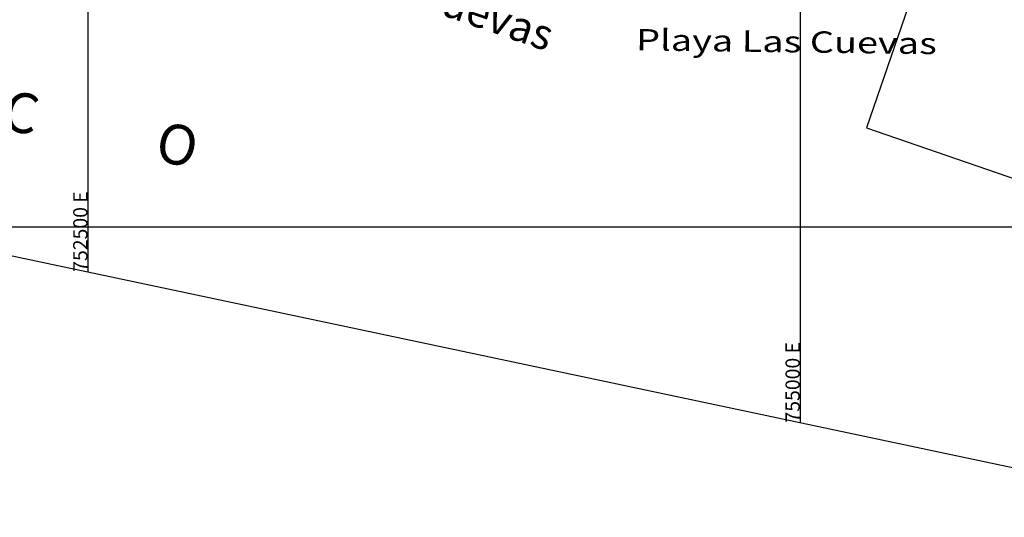
# Model space of a CAD drawing. Units: metres. Extents: x 0 to 1149954, y 0 to 8292699.
# Drawn here: x 752261 to 755717, y 8153980 to 8155727 of the extents above; entities that cross this region are included whole.
import ezdxf

# ---------------------------------------------------------------- set-up
doc = ezdxf.new("R2010")
doc.units = ezdxf.units.M
doc.layers.add('1-ventanas', color=7, linetype='Continuous', plot=False)
doc.layers.add('coordenadas', color=254, linetype='Continuous')
doc.layers.add('TEXTO', color=7, linetype='Continuous', lineweight=25)
doc.layers.add('Texto-Depart', color=20, linetype='Continuous', lineweight=25)
doc.styles.add('ARIAL', font='ARIAL.TTF')
doc.styles.add('ROMANS', font='ROMANS', dxfattribs={"height": 50})
doc.styles.add('SIMPLEX', font='simplex.shx')
doc.styles.add('style1', font='txt', dxfattribs={"height": 6})

# ---------------------------------------------------------------- blocks, each defined once
blk = doc.blocks.new('A$C402538C9')
at = {"layer": 'TEXTO', "style": 'ARIAL'}
blk.add_text('Urb. Las Cuevas', height=108, rotation=340.8703, dxfattribs=at).set_placement((753084, 8155971.4))
blk = doc.blocks.new('A$C468E4210')
at = {"layer": 'TEXTO', "style": 'ARIAL'}
blk.add_text('Urb. Las Cuevas', height=108, rotation=340.8703, dxfattribs=at).set_placement((753084, 8155971.4))

msp = doc.modelspace()

# ---------------------------------------------------------------- linework, layer by layer
at = {"layer": '1-ventanas'}
for points in [[(756155.8, 8154067.6), (737791, 8157952.9), (739692.6, 8166941.6), (758057.5, 8163056.3)], [(755233.8, 8155347.6), (773285, 8149132), (775411.8, 8155308.7), (757360.7, 8161524.3)]]:
    msp.add_lwpolyline(points, close=True, dxfattribs=at)
at = {"layer": 'coordenadas', "color": 8}
for p, q in [((752500, 8164232), (752500, 8154841)), ((755000, 8163703.1), (755000, 8154312.1)), ((751748.4, 8155000), (756353.1, 8155000))]:
    msp.add_line(p, q, dxfattribs=at)

# ---------------------------------------------------------------- block references
at = {"layer": 'coordenadas'}
for name in ['A$C402538C9', 'A$C468E4210']:
    msp.add_blockref(name, (0, 0), dxfattribs=at)

# ---------------------------------------------------------------- texts
at = {"layer": 'coordenadas', "color": 7, "style": 'ROMANS'}
for s, p in [('752500 E', (752499, 8154842)), ('755000 E', (754999, 8154313.1))]:
    msp.add_text(s, height=50, rotation=90, dxfattribs=at).set_placement(p)
at = {"layer": 'TEXTO', "style": 'SIMPLEX', "oblique": 10, "width": 1.3}
msp.add_text('Playa Las Cuevas', height=75, rotation=359.2636, dxfattribs=at).set_placement((754424.1, 8155619))
at = {"layer": 'Texto-Depart', "color": 4, "linetype": 'Continuous', "insert": (749245, 8156021.8), "char_height": 140, "width": 17092.521, "attachment_point": 5, "rotation": 348.3833, "style": 'style1'}
msp.add_mtext('\\A1;{\\fTimes New Roman|b0|i1|c0|p18;O          C          É          A          N          O                    P          A         C         Í         F         I          C          O}', dxfattribs=at)

doc.saveas('drawing.dxf')
